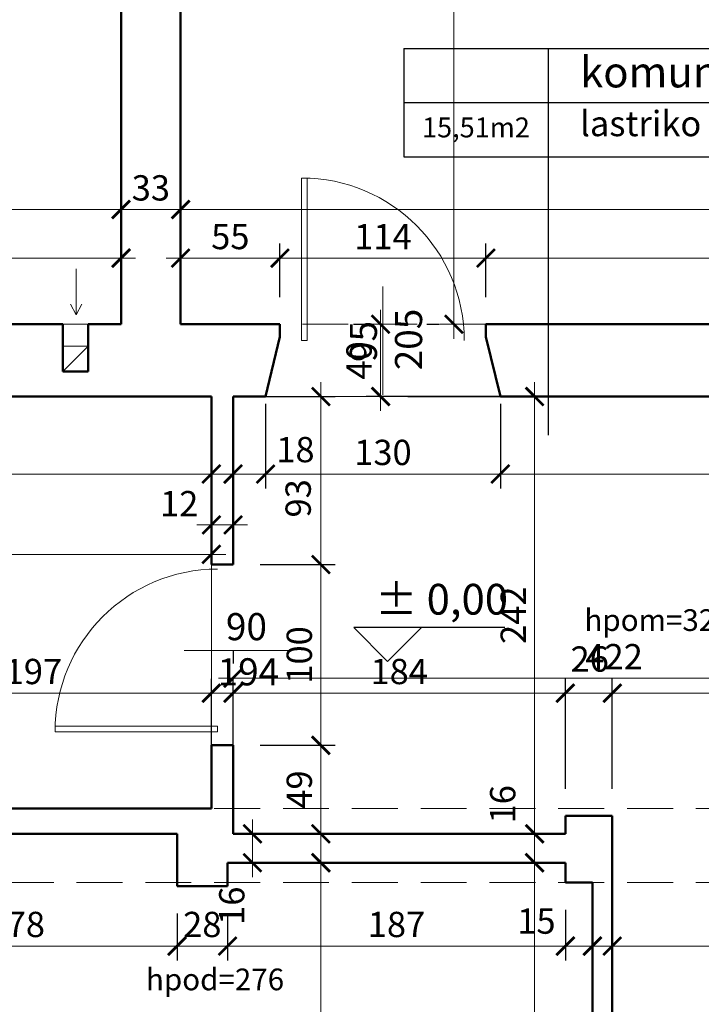
# Model space of a CAD drawing. Units: millimetres. Extents: x 15113 to 73266, y -12295 to 4539.
# Drawn here: x 17907 to 18285, y -716 to -171 of the extents above; entities that cross this region are included whole.
import ezdxf

# ---------------------------------------------------------------- set-up
doc = ezdxf.new("R2010")
doc.units = ezdxf.units.MM
doc.header["$PDMODE"] = 2
doc.linetypes.add('HIDDEN', pattern=[9.525, 6.35, -3.175])
for name, color, linetype, lineweight in [('linie cienkie', 141, 'Continuous', 13), ('opisy', 90, 'Continuous', 25), ('przerywane', 113, 'HIDDEN', 13), ('stolarka drzwiowa', 41, 'Continuous', 13), ('wymiary nowe', 211, 'Continuous', 13), ('ściany', 255, 'Continuous', 50)]:
    doc.layers.add(name, color=color, linetype=linetype, lineweight=lineweight)
doc.styles.add('piędziesiąt', font='ARIAL.TTF', dxfattribs={"height": 14})
doc.dimstyles.new('50', dxfattribs={"dimtxt": 12, "dimasz": 10, "dimexe": 8, "dimexo": 15, "dimgap": 3, "dimtad": 1, "dimdec": 1, "dimtxsty": 'piędziesiąt', "dimblk": 'ARCHTICK', "dimcen": 10, "dimdle": 8, "dimclrd": 256, "dimclre": 256, "dimclrt": 256, "dimadec": 0, "dimazin": 0, "dimtfac": 1, "dimtdec": 1, "dimtmove": 0, "dimatfit": 3, "dimfxl": 0, "dimlwd": -1, "dimarcsym": 0})

# ---------------------------------------------------------------- blocks, each defined once
blk = doc.blocks.new('_ArchTick')
at = {"color": 0, "linetype": 'ByBlock', "const_width": 0.15}
blk.add_lwpolyline([(-0.5, -0.5), (0.5, 0.5)], dxfattribs=at)
blk = doc.blocks.new('*D320')
at = {"layer": 'Defpoints', "color": 0}
for p in [(17963.35, -302.75), (17714.85, -339.36), (17963.35, -339.36)]:
    blk.add_point(p, dxfattribs=at)
at = {"layer": 'wymiary nowe', "lineweight": -2}
for p, q in [((17714.85, -324.36), (17714.85, -294.75)), ((17963.35, -324.36), (17963.35, -294.75))]:
    blk.add_line(p, q, dxfattribs=at)
at = {"layer": 'wymiary nowe'}
blk.add_line((17706.85, -302.75), (17971.35, -302.75), dxfattribs=at)
at = {"layer": 'wymiary nowe', "xscale": 10, "yscale": 10, "zscale": 10, "rotation": 180}
blk.add_blockref('_ArchTick', (17714.85, -302.75), dxfattribs=at)
at = {"layer": 'wymiary nowe', "xscale": 10, "yscale": 10, "zscale": 10}
blk.add_blockref('_ArchTick', (17963.35, -302.75), dxfattribs=at)
at = {"layer": 'wymiary nowe', "insert": (17839.1, -291.34), "char_height": 14, "attachment_point": 5, "style": 'piędziesiąt'}
blk.add_mtext('248,5', dxfattribs=at)
blk = doc.blocks.new('*D321')
at = {"layer": 'Defpoints', "color": 0}
for p in [(18051.35, -302.75), (17996.35, -339.36), (18051.35, -339.36)]:
    blk.add_point(p, dxfattribs=at)
at = {"layer": 'wymiary nowe', "lineweight": -2}
for p, q in [((17996.35, -324.36), (17996.35, -294.75)), ((18051.35, -324.36), (18051.35, -294.75))]:
    blk.add_line(p, q, dxfattribs=at)
at = {"layer": 'wymiary nowe'}
blk.add_line((17988.35, -302.75), (18059.35, -302.75), dxfattribs=at)
at = {"layer": 'wymiary nowe', "xscale": 10, "yscale": 10, "zscale": 10, "rotation": 180}
blk.add_blockref('_ArchTick', (17996.35, -302.75), dxfattribs=at)
at = {"layer": 'wymiary nowe', "xscale": 10, "yscale": 10, "zscale": 10}
blk.add_blockref('_ArchTick', (18051.35, -302.75), dxfattribs=at)
at = {"layer": 'wymiary nowe', "insert": (18023.85, -292.63), "char_height": 14, "attachment_point": 5, "style": 'piędziesiąt'}
blk.add_mtext('55', dxfattribs=at)
blk = doc.blocks.new('*D322')
at = {"layer": 'Defpoints', "color": 0}
for p in [(18165.35, -302.75), (18051.35, -339.36), (18165.35, -339.36)]:
    blk.add_point(p, dxfattribs=at)
at = {"layer": 'wymiary nowe', "lineweight": -2}
for p, q in [((18051.35, -324.36), (18051.35, -294.75)), ((18165.35, -324.36), (18165.35, -294.75))]:
    blk.add_line(p, q, dxfattribs=at)
at = {"layer": 'wymiary nowe'}
blk.add_line((18043.35, -302.75), (18173.35, -302.75), dxfattribs=at)
at = {"layer": 'wymiary nowe', "xscale": 10, "yscale": 10, "zscale": 10, "rotation": 180}
blk.add_blockref('_ArchTick', (18051.35, -302.75), dxfattribs=at)
at = {"layer": 'wymiary nowe', "xscale": 10, "yscale": 10, "zscale": 10}
blk.add_blockref('_ArchTick', (18165.35, -302.75), dxfattribs=at)
at = {"layer": 'wymiary nowe', "insert": (18108.35, -292.72), "char_height": 14, "attachment_point": 5, "style": 'piędziesiąt'}
blk.add_mtext('114', dxfattribs=at)
blk = doc.blocks.new('*D323')
at = {"layer": 'Defpoints', "color": 0}
for p in [(18650.35, -302.75), (18165.35, -339.36), (18650.35, -339.36)]:
    blk.add_point(p, dxfattribs=at)
at = {"layer": 'wymiary nowe', "lineweight": -2}
for p, q in [((18165.35, -324.36), (18165.35, -294.75)), ((18650.35, -324.36), (18650.35, -294.75))]:
    blk.add_line(p, q, dxfattribs=at)
at = {"layer": 'wymiary nowe'}
blk.add_line((18157.35, -302.75), (18658.35, -302.75), dxfattribs=at)
at = {"layer": 'wymiary nowe', "xscale": 10, "yscale": 10, "zscale": 10, "rotation": 180}
blk.add_blockref('_ArchTick', (18165.35, -302.75), dxfattribs=at)
at = {"layer": 'wymiary nowe', "xscale": 10, "yscale": 10, "zscale": 10}
blk.add_blockref('_ArchTick', (18650.35, -302.75), dxfattribs=at)
at = {"layer": 'wymiary nowe', "insert": (18417.75, -291.95), "char_height": 14, "attachment_point": 5, "style": 'piędziesiąt'}
blk.add_mtext('485', dxfattribs=at)
blk = doc.blocks.new('*D348')
at = {"layer": 'Defpoints', "color": 0}
for p in [(17963.35, -228.12), (17313.35, -259.53), (17963.35, -275.86)]:
    blk.add_point(p, dxfattribs=at)
at = {"layer": 'wymiary nowe', "lineweight": -2}
for p, q in [((17963.35, -243.12), (17963.35, -283.86)), ((17313.35, -274.53), (17313.35, -283.86))]:
    blk.add_line(p, q, dxfattribs=at)
at = {"layer": 'wymiary nowe'}
blk.add_line((17305.35, -275.86), (17971.35, -275.86), dxfattribs=at)
at = {"layer": 'wymiary nowe', "xscale": 10, "yscale": 10, "zscale": 10, "rotation": 180}
blk.add_blockref('_ArchTick', (17313.35, -275.86), dxfattribs=at)
at = {"layer": 'wymiary nowe', "xscale": 10, "yscale": 10, "zscale": 10}
blk.add_blockref('_ArchTick', (17963.35, -275.86), dxfattribs=at)
at = {"layer": 'wymiary nowe', "insert": (17586.54, -264.74), "char_height": 14, "attachment_point": 5, "style": 'piędziesiąt'}
blk.add_mtext('650', dxfattribs=at)
blk = doc.blocks.new('*D349')
at = {"layer": 'Defpoints', "color": 0}
for p in [(17996.35, -222.16), (17963.35, -228.12), (17996.35, -275.86)]:
    blk.add_point(p, dxfattribs=at)
at = {"layer": 'wymiary nowe', "lineweight": -2}
for p, q in [((17996.35, -237.16), (17996.35, -283.86)), ((17963.35, -243.12), (17963.35, -283.86))]:
    blk.add_line(p, q, dxfattribs=at)
at = {"layer": 'wymiary nowe'}
blk.add_line((17955.35, -275.86), (18004.35, -275.86), dxfattribs=at)
at = {"layer": 'wymiary nowe', "xscale": 10, "yscale": 10, "zscale": 10, "rotation": 180}
blk.add_blockref('_ArchTick', (17963.35, -275.86), dxfattribs=at)
at = {"layer": 'wymiary nowe', "xscale": 10, "yscale": 10, "zscale": 10}
blk.add_blockref('_ArchTick', (17996.35, -275.86), dxfattribs=at)
at = {"layer": 'wymiary nowe', "insert": (17979.85, -265.71), "char_height": 14, "attachment_point": 5, "style": 'piędziesiąt'}
blk.add_mtext('33', dxfattribs=at)
blk = doc.blocks.new('*D350')
at = {"layer": 'Defpoints', "color": 0}
for p in [(17996.35, -222.16), (18650.35, -234.36), (18650.35, -275.86)]:
    blk.add_point(p, dxfattribs=at)
at = {"layer": 'wymiary nowe', "lineweight": -2}
for p, q in [((17996.35, -237.16), (17996.35, -283.86)), ((18650.35, -249.36), (18650.35, -283.86))]:
    blk.add_line(p, q, dxfattribs=at)
at = {"layer": 'wymiary nowe'}
blk.add_line((17988.35, -275.86), (18658.35, -275.86), dxfattribs=at)
at = {"layer": 'wymiary nowe', "xscale": 10, "yscale": 10, "zscale": 10, "rotation": 180}
blk.add_blockref('_ArchTick', (17996.35, -275.86), dxfattribs=at)
at = {"layer": 'wymiary nowe', "xscale": 10, "yscale": 10, "zscale": 10}
blk.add_blockref('_ArchTick', (18650.35, -275.86), dxfattribs=at)
at = {"layer": 'wymiary nowe', "insert": (18323.35, -265.71), "char_height": 14, "attachment_point": 5, "style": 'piędziesiąt'}
blk.add_mtext('654', dxfattribs=at)
blk = doc.blocks.new('*D391')
at = {"layer": 'Defpoints', "color": 0}
for p in [(17721.35, -368.37), (18013.35, -368.37), (18013.35, -422.26)]:
    blk.add_point(p, dxfattribs=at)
at = {"layer": 'wymiary nowe', "lineweight": -2}
for p, q in [((17721.35, -383.37), (17721.35, -430.26)), ((18013.35, -383.37), (18013.35, -430.26))]:
    blk.add_line(p, q, dxfattribs=at)
at = {"layer": 'wymiary nowe'}
blk.add_line((17713.35, -422.26), (18021.35, -422.26), dxfattribs=at)
at = {"layer": 'wymiary nowe', "xscale": 10, "yscale": 10, "zscale": 10, "rotation": 180}
blk.add_blockref('_ArchTick', (17721.35, -422.26), dxfattribs=at)
at = {"layer": 'wymiary nowe', "xscale": 10, "yscale": 10, "zscale": 10}
blk.add_blockref('_ArchTick', (18013.35, -422.26), dxfattribs=at)
at = {"layer": 'wymiary nowe', "insert": (17867.35, -412.11), "char_height": 14, "attachment_point": 5, "style": 'piędziesiąt'}
blk.add_mtext('292', dxfattribs=at)
blk = doc.blocks.new('*D392')
at = {"layer": 'Defpoints', "color": 0}
for p in [(18025.35, -368.37), (18043.35, -368.37), (18043.35, -422.26)]:
    blk.add_point(p, dxfattribs=at)
at = {"layer": 'wymiary nowe', "lineweight": -2}
for p, q in [((18025.35, -383.37), (18025.35, -430.26)), ((18043.35, -383.37), (18043.35, -430.26))]:
    blk.add_line(p, q, dxfattribs=at)
at = {"layer": 'wymiary nowe'}
blk.add_line((18017.35, -422.26), (18051.35, -422.26), dxfattribs=at)
at = {"layer": 'wymiary nowe', "xscale": 10, "yscale": 10, "zscale": 10, "rotation": 180}
blk.add_blockref('_ArchTick', (18025.35, -422.26), dxfattribs=at)
at = {"layer": 'wymiary nowe', "xscale": 10, "yscale": 10, "zscale": 10}
blk.add_blockref('_ArchTick', (18043.35, -422.26), dxfattribs=at)
at = {"layer": 'wymiary nowe', "insert": (18059.9, -410.55), "char_height": 14, "attachment_point": 5, "style": 'piędziesiąt'}
blk.add_mtext('18', dxfattribs=at)
blk = doc.blocks.new('*D393')
at = {"layer": 'Defpoints', "color": 0}
for p in [(18043.35, -368.37), (18173.35, -368.37), (18173.35, -422.26)]:
    blk.add_point(p, dxfattribs=at)
at = {"layer": 'wymiary nowe', "lineweight": -2}
for p, q in [((18043.35, -383.37), (18043.35, -430.26)), ((18173.35, -383.37), (18173.35, -430.26))]:
    blk.add_line(p, q, dxfattribs=at)
at = {"layer": 'wymiary nowe'}
blk.add_line((18035.35, -422.26), (18181.35, -422.26), dxfattribs=at)
at = {"layer": 'wymiary nowe', "xscale": 10, "yscale": 10, "zscale": 10, "rotation": 180}
blk.add_blockref('_ArchTick', (18043.35, -422.26), dxfattribs=at)
at = {"layer": 'wymiary nowe', "xscale": 10, "yscale": 10, "zscale": 10}
blk.add_blockref('_ArchTick', (18173.35, -422.26), dxfattribs=at)
at = {"layer": 'wymiary nowe', "insert": (18108.35, -412.1), "char_height": 14, "attachment_point": 5, "style": 'piędziesiąt'}
blk.add_mtext('130', dxfattribs=at)
blk = doc.blocks.new('*D394')
at = {"layer": 'Defpoints', "color": 0}
for p in [(18173.35, -368.37), (18447.35, -368.37), (18447.35, -422.26)]:
    blk.add_point(p, dxfattribs=at)
at = {"layer": 'wymiary nowe', "lineweight": -2}
for p, q in [((18173.35, -383.37), (18173.35, -430.26)), ((18447.35, -383.37), (18447.35, -430.26))]:
    blk.add_line(p, q, dxfattribs=at)
at = {"layer": 'wymiary nowe'}
blk.add_line((18165.35, -422.26), (18455.35, -422.26), dxfattribs=at)
at = {"layer": 'wymiary nowe', "xscale": 10, "yscale": 10, "zscale": 10, "rotation": 180}
blk.add_blockref('_ArchTick', (18173.35, -422.26), dxfattribs=at)
at = {"layer": 'wymiary nowe', "xscale": 10, "yscale": 10, "zscale": 10}
blk.add_blockref('_ArchTick', (18447.35, -422.26), dxfattribs=at)
at = {"layer": 'wymiary nowe', "insert": (18310.35, -412.23), "char_height": 14, "attachment_point": 5, "style": 'piędziesiąt'}
blk.add_mtext('274', dxfattribs=at)
blk = doc.blocks.new('*D399')
at = {"layer": 'Defpoints', "color": 0}
for p in [(17566.35, -466.7), (18013.35, -466.7), (18013.35, -466.7)]:
    blk.add_point(p, dxfattribs=at)
at = {"layer": 'wymiary nowe', "lineweight": -2}
for p, q in [((17566.35, -451.7), (17566.35, -458.7)), ((18013.35, -451.7), (18013.35, -458.7))]:
    blk.add_line(p, q, dxfattribs=at)
at = {"layer": 'wymiary nowe'}
blk.add_line((17558.35, -466.7), (18021.35, -466.7), dxfattribs=at)
at = {"layer": 'wymiary nowe', "xscale": 10, "yscale": 10, "zscale": 10, "rotation": 180}
blk.add_blockref('_ArchTick', (17566.35, -466.7), dxfattribs=at)
at = {"layer": 'wymiary nowe', "xscale": 10, "yscale": 10, "zscale": 10}
blk.add_blockref('_ArchTick', (18013.35, -466.7), dxfattribs=at)
at = {"layer": 'wymiary nowe', "insert": (17789.85, -456.7), "char_height": 14, "attachment_point": 5, "style": 'piędziesiąt'}
blk.add_mtext('447', dxfattribs=at)
blk = doc.blocks.new('*D400')
at = {"layer": 'Defpoints', "color": 0}
for p in [(18013.35, -450.41), (18025.35, -450.41), (18025.35, -450.41)]:
    blk.add_point(p, dxfattribs=at)
at = {"layer": 'wymiary nowe', "lineweight": -2}
for p, q in [((18013.35, -435.41), (18013.35, -442.41)), ((18025.35, -465.41), (18025.35, -458.41))]:
    blk.add_line(p, q, dxfattribs=at)
at = {"layer": 'wymiary nowe'}
blk.add_line((18005.35, -450.41), (18033.35, -450.41), dxfattribs=at)
at = {"layer": 'wymiary nowe', "xscale": 10, "yscale": 10, "zscale": 10, "rotation": 180}
blk.add_blockref('_ArchTick', (18013.35, -450.41), dxfattribs=at)
at = {"layer": 'wymiary nowe', "xscale": 10, "yscale": 10, "zscale": 10}
blk.add_blockref('_ArchTick', (18025.35, -450.41), dxfattribs=at)
at = {"layer": 'wymiary nowe', "insert": (17995.56, -440.44), "char_height": 14, "attachment_point": 5, "style": 'piędziesiąt'}
blk.add_mtext('12', dxfattribs=at)
blk = doc.blocks.new('*D401')
at = {"layer": 'Defpoints', "color": 0}
for p in [(18025.35, -535.15), (18447.35, -535.15), (18447.35, -535.15)]:
    blk.add_point(p, dxfattribs=at)
at = {"layer": 'wymiary nowe', "lineweight": -2}
for p, q in [((18025.35, -520.15), (18025.35, -527.15)), ((18447.35, -520.15), (18447.35, -527.15))]:
    blk.add_line(p, q, dxfattribs=at)
at = {"layer": 'wymiary nowe'}
blk.add_line((18017.35, -535.15), (18455.35, -535.15), dxfattribs=at)
at = {"layer": 'wymiary nowe', "xscale": 10, "yscale": 10, "zscale": 10, "rotation": 180}
blk.add_blockref('_ArchTick', (18025.35, -535.15), dxfattribs=at)
at = {"layer": 'wymiary nowe', "xscale": 10, "yscale": 10, "zscale": 10}
blk.add_blockref('_ArchTick', (18447.35, -535.15), dxfattribs=at)
at = {"layer": 'wymiary nowe', "insert": (18236.35, -525.12), "char_height": 14, "attachment_point": 5, "style": 'piędziesiąt'}
blk.add_mtext('422', dxfattribs=at)
blk = doc.blocks.new('*D417')
at = {"layer": 'Defpoints', "color": 0}
for p in [(17816.35, -648.36), (17994.35, -650.36), (17994.35, -683.46)]:
    blk.add_point(p, dxfattribs=at)
at = {"layer": 'wymiary nowe', "lineweight": -2}
for p, q in [((17816.35, -663.36), (17816.35, -691.46)), ((17994.35, -665.36), (17994.35, -691.46))]:
    blk.add_line(p, q, dxfattribs=at)
at = {"layer": 'wymiary nowe'}
blk.add_line((17808.35, -683.46), (18002.35, -683.46), dxfattribs=at)
at = {"layer": 'wymiary nowe', "xscale": 10, "yscale": 10, "zscale": 10, "rotation": 180}
blk.add_blockref('_ArchTick', (17816.35, -683.46), dxfattribs=at)
at = {"layer": 'wymiary nowe', "xscale": 10, "yscale": 10, "zscale": 10}
blk.add_blockref('_ArchTick', (17994.35, -683.46), dxfattribs=at)
at = {"layer": 'wymiary nowe', "insert": (17905.35, -673.31), "char_height": 14, "attachment_point": 5, "style": 'piędziesiąt'}
blk.add_mtext('178', dxfattribs=at)
blk = doc.blocks.new('*D418')
at = {"layer": 'Defpoints', "color": 0}
for p in [(17994.35, -650.36), (18022.35, -650.36), (18022.35, -683.46)]:
    blk.add_point(p, dxfattribs=at)
at = {"layer": 'wymiary nowe', "lineweight": -2}
for p, q in [((17994.35, -665.36), (17994.35, -691.46)), ((18022.35, -665.36), (18022.35, -691.46))]:
    blk.add_line(p, q, dxfattribs=at)
at = {"layer": 'wymiary nowe'}
blk.add_line((17986.35, -683.46), (18030.35, -683.46), dxfattribs=at)
at = {"layer": 'wymiary nowe', "xscale": 10, "yscale": 10, "zscale": 10, "rotation": 180}
blk.add_blockref('_ArchTick', (17994.35, -683.46), dxfattribs=at)
at = {"layer": 'wymiary nowe', "xscale": 10, "yscale": 10, "zscale": 10}
blk.add_blockref('_ArchTick', (18022.35, -683.46), dxfattribs=at)
at = {"layer": 'wymiary nowe', "insert": (18008.35, -673.31), "char_height": 14, "attachment_point": 5, "style": 'piędziesiąt'}
blk.add_mtext('28', dxfattribs=at)
blk = doc.blocks.new('*D419')
at = {"layer": 'Defpoints', "color": 0}
for p in [(18209.35, -648.36), (18022.35, -650.36), (18209.35, -683.46)]:
    blk.add_point(p, dxfattribs=at)
at = {"layer": 'wymiary nowe', "lineweight": -2}
for p, q in [((18209.35, -663.36), (18209.35, -691.46)), ((18022.35, -665.36), (18022.35, -691.46))]:
    blk.add_line(p, q, dxfattribs=at)
at = {"layer": 'wymiary nowe'}
blk.add_line((18014.35, -683.46), (18217.35, -683.46), dxfattribs=at)
at = {"layer": 'wymiary nowe', "xscale": 10, "yscale": 10, "zscale": 10, "rotation": 180}
blk.add_blockref('_ArchTick', (18022.35, -683.46), dxfattribs=at)
at = {"layer": 'wymiary nowe', "xscale": 10, "yscale": 10, "zscale": 10}
blk.add_blockref('_ArchTick', (18209.35, -683.46), dxfattribs=at)
at = {"layer": 'wymiary nowe', "insert": (18115.85, -673.31), "char_height": 14, "attachment_point": 5, "style": 'piędziesiąt'}
blk.add_mtext('187', dxfattribs=at)
blk = doc.blocks.new('*D420')
at = {"layer": 'Defpoints', "color": 0}
for p in [(18209.35, -648.36), (18224.35, -660.59), (18224.35, -683.46)]:
    blk.add_point(p, dxfattribs=at)
at = {"layer": 'wymiary nowe', "lineweight": -2}
for p, q in [((18209.35, -663.36), (18209.35, -691.46)), ((18224.35, -675.59), (18224.35, -691.46))]:
    blk.add_line(p, q, dxfattribs=at)
at = {"layer": 'wymiary nowe'}
blk.add_line((18201.35, -683.46), (18232.35, -683.46), dxfattribs=at)
at = {"layer": 'wymiary nowe', "xscale": 10, "yscale": 10, "zscale": 10, "rotation": 180}
blk.add_blockref('_ArchTick', (18209.35, -683.46), dxfattribs=at)
at = {"layer": 'wymiary nowe', "xscale": 10, "yscale": 10, "zscale": 10}
blk.add_blockref('_ArchTick', (18224.35, -683.46), dxfattribs=at)
at = {"layer": 'wymiary nowe', "insert": (18193.32, -671.46), "char_height": 14, "attachment_point": 5, "style": 'piędziesiąt'}
blk.add_mtext('15', dxfattribs=at)
blk = doc.blocks.new('*D421')
at = {"layer": 'Defpoints', "color": 0}
for p in [(18421.35, -648.36), (18235.35, -661.28), (18421.35, -683.46)]:
    blk.add_point(p, dxfattribs=at)
at = {"layer": 'wymiary nowe', "lineweight": -2}
for p, q in [((18421.35, -663.36), (18421.35, -691.46)), ((18235.35, -676.28), (18235.35, -691.46))]:
    blk.add_line(p, q, dxfattribs=at)
at = {"layer": 'wymiary nowe'}
blk.add_line((18227.35, -683.46), (18429.35, -683.46), dxfattribs=at)
at = {"layer": 'wymiary nowe', "xscale": 10, "yscale": 10, "zscale": 10, "rotation": 180}
blk.add_blockref('_ArchTick', (18235.35, -683.46), dxfattribs=at)
at = {"layer": 'wymiary nowe', "xscale": 10, "yscale": 10, "zscale": 10}
blk.add_blockref('_ArchTick', (18421.35, -683.46), dxfattribs=at)
at = {"layer": 'wymiary nowe', "insert": (18328.35, -673.31), "char_height": 14, "attachment_point": 5, "style": 'piędziesiąt'}
blk.add_mtext('186', dxfattribs=at)
blk = doc.blocks.new('*D492')
at = {"layer": 'Defpoints', "color": 0}
for p in [(18013.35, -543.49), (17816.35, -601.36), (18013.35, -607.36)]:
    blk.add_point(p, dxfattribs=at)
at = {"layer": 'wymiary nowe', "lineweight": -2}
for p, q in [((17816.35, -586.36), (17816.35, -535.49)), ((18013.35, -592.36), (18013.35, -535.49))]:
    blk.add_line(p, q, dxfattribs=at)
at = {"layer": 'wymiary nowe'}
blk.add_line((17808.35, -543.49), (18021.35, -543.49), dxfattribs=at)
at = {"layer": 'wymiary nowe', "xscale": 10, "yscale": 10, "zscale": 10, "rotation": 180}
blk.add_blockref('_ArchTick', (17816.35, -543.49), dxfattribs=at)
at = {"layer": 'wymiary nowe', "xscale": 10, "yscale": 10, "zscale": 10}
blk.add_blockref('_ArchTick', (18013.35, -543.49), dxfattribs=at)
at = {"layer": 'wymiary nowe', "insert": (17914.85, -533.34), "char_height": 14, "attachment_point": 5, "style": 'piędziesiąt'}
blk.add_mtext('197', dxfattribs=at)
blk = doc.blocks.new('*D493')
at = {"layer": 'Defpoints', "color": 0}
for p in [(18209.35, -543.49), (18025.35, -596.86), (18209.35, -611.36)]:
    blk.add_point(p, dxfattribs=at)
at = {"layer": 'wymiary nowe', "lineweight": -2}
for p, q in [((18025.35, -581.86), (18025.35, -535.49)), ((18209.35, -596.36), (18209.35, -535.49))]:
    blk.add_line(p, q, dxfattribs=at)
at = {"layer": 'wymiary nowe'}
blk.add_line((18017.35, -543.49), (18217.35, -543.49), dxfattribs=at)
at = {"layer": 'wymiary nowe', "xscale": 10, "yscale": 10, "zscale": 10, "rotation": 180}
blk.add_blockref('_ArchTick', (18025.35, -543.49), dxfattribs=at)
at = {"layer": 'wymiary nowe', "xscale": 10, "yscale": 10, "zscale": 10}
blk.add_blockref('_ArchTick', (18209.35, -543.49), dxfattribs=at)
at = {"layer": 'wymiary nowe', "insert": (18117.35, -533.34), "char_height": 14, "attachment_point": 5, "style": 'piędziesiąt'}
blk.add_mtext('184', dxfattribs=at)
blk = doc.blocks.new('*D494')
at = {"layer": 'Defpoints', "color": 0}
for p in [(18235.35, -543.49), (18209.35, -611.36), (18235.35, -611.36)]:
    blk.add_point(p, dxfattribs=at)
at = {"layer": 'wymiary nowe', "lineweight": -2}
for p, q in [((18209.35, -596.36), (18209.35, -535.49)), ((18235.35, -596.36), (18235.35, -535.49))]:
    blk.add_line(p, q, dxfattribs=at)
at = {"layer": 'wymiary nowe'}
blk.add_line((18201.35, -543.49), (18243.35, -543.49), dxfattribs=at)
at = {"layer": 'wymiary nowe', "xscale": 10, "yscale": 10, "zscale": 10, "rotation": 180}
blk.add_blockref('_ArchTick', (18209.35, -543.49), dxfattribs=at)
at = {"layer": 'wymiary nowe', "xscale": 10, "yscale": 10, "zscale": 10}
blk.add_blockref('_ArchTick', (18235.35, -543.49), dxfattribs=at)
at = {"layer": 'wymiary nowe', "insert": (18222.83, -526.43), "char_height": 14, "attachment_point": 5, "style": 'piędziesiąt'}
blk.add_mtext('26', dxfattribs=at)
blk = doc.blocks.new('*D495')
at = {"layer": 'Defpoints', "color": 0}
for p in [(18421.35, -543.49), (18421.35, -607.36), (18235.35, -611.36)]:
    blk.add_point(p, dxfattribs=at)
at = {"layer": 'wymiary nowe', "lineweight": -2}
for p, q in [((18235.35, -596.36), (18235.35, -535.49)), ((18421.35, -592.36), (18421.35, -535.49))]:
    blk.add_line(p, q, dxfattribs=at)
at = {"layer": 'wymiary nowe'}
blk.add_line((18227.35, -543.49), (18429.35, -543.49), dxfattribs=at)
at = {"layer": 'wymiary nowe', "xscale": 10, "yscale": 10, "zscale": 10, "rotation": 180}
blk.add_blockref('_ArchTick', (18235.35, -543.49), dxfattribs=at)
at = {"layer": 'wymiary nowe', "xscale": 10, "yscale": 10, "zscale": 10}
blk.add_blockref('_ArchTick', (18421.35, -543.49), dxfattribs=at)
at = {"layer": 'wymiary nowe', "insert": (18328.35, -533.34), "char_height": 14, "attachment_point": 5, "style": 'piędziesiąt'}
blk.add_mtext('186', dxfattribs=at)
blk = doc.blocks.new('*D541')
at = {"layer": 'Defpoints', "color": 0}
for p in [(18025.35, -572.36), (18073.99, -572.36), (18025.35, -621.36)]:
    blk.add_point(p, dxfattribs=at)
at = {"layer": 'wymiary nowe'}
blk.add_line((18073.99, -629.36), (18073.99, -564.36), dxfattribs=at)
at = {"layer": 'wymiary nowe', "lineweight": -2}
for p, q in [((18040.35, -572.36), (18081.99, -572.36)), ((18040.35, -621.36), (18081.99, -621.36))]:
    blk.add_line(p, q, dxfattribs=at)
at = {"layer": 'wymiary nowe', "xscale": 10, "yscale": 10, "zscale": 10}
for p, rotation in [((18073.99, -572.36), 90), ((18073.99, -621.36), 270)]:
    blk.add_blockref('_ArchTick', p, dxfattribs=dict(at, rotation=rotation))
at = {"layer": 'wymiary nowe', "insert": (18063.84, -596.86), "char_height": 14, "attachment_point": 5, "rotation": 90, "style": 'piędziesiąt'}
blk.add_mtext('49', dxfattribs=at)
blk = doc.blocks.new('*D542')
at = {"layer": 'Defpoints', "color": 0}
for p in [(18025.35, -472.36), (18073.99, -472.36), (18025.35, -572.36)]:
    blk.add_point(p, dxfattribs=at)
at = {"layer": 'wymiary nowe'}
blk.add_line((18073.99, -580.36), (18073.99, -464.36), dxfattribs=at)
at = {"layer": 'wymiary nowe', "lineweight": -2}
for p, q in [((18040.35, -472.36), (18081.99, -472.36)), ((18040.35, -572.36), (18081.99, -572.36))]:
    blk.add_line(p, q, dxfattribs=at)
at = {"layer": 'wymiary nowe', "xscale": 10, "yscale": 10, "zscale": 10}
for p, rotation in [((18073.99, -472.36), 90), ((18073.99, -572.36), 270)]:
    blk.add_blockref('_ArchTick', p, dxfattribs=dict(at, rotation=rotation))
at = {"layer": 'wymiary nowe', "insert": (18063.84, -522.36), "char_height": 14, "attachment_point": 5, "rotation": 90, "style": 'piędziesiąt'}
blk.add_mtext('100', dxfattribs=at)
blk = doc.blocks.new('*D543')
at = {"layer": 'Defpoints', "color": 0}
for p in [(18025.35, -379.36), (18073.99, -379.36), (18025.35, -472.36)]:
    blk.add_point(p, dxfattribs=at)
at = {"layer": 'wymiary nowe'}
blk.add_line((18073.99, -480.36), (18073.99, -371.36), dxfattribs=at)
at = {"layer": 'wymiary nowe', "lineweight": -2}
for p, q in [((18040.35, -379.36), (18081.99, -379.36)), ((18040.35, -472.36), (18081.99, -472.36))]:
    blk.add_line(p, q, dxfattribs=at)
at = {"layer": 'wymiary nowe', "xscale": 10, "yscale": 10, "zscale": 10}
for p, rotation in [((18073.99, -379.36), 90), ((18073.99, -472.36), 270)]:
    blk.add_blockref('_ArchTick', p, dxfattribs=dict(at, rotation=rotation))
at = {"layer": 'wymiary nowe', "insert": (18063.23, -435.69), "char_height": 14, "attachment_point": 5, "rotation": 90, "style": 'piędziesiąt'}
blk.add_mtext('93', dxfattribs=at)
blk = doc.blocks.new('*D544')
at = {"layer": 'Defpoints', "color": 0}
for p in [(18025.35, -621.36), (18025.35, -637.36), (18036.11, -637.36)]:
    blk.add_point(p, dxfattribs=at)
at = {"layer": 'wymiary nowe'}
blk.add_line((18036.11, -613.36), (18036.11, -645.36), dxfattribs=at)
at = {"layer": 'wymiary nowe', "lineweight": -2}
for p, q in [((18040.35, -621.36), (18044.11, -621.36)), ((18040.35, -637.36), (18044.11, -637.36))]:
    blk.add_line(p, q, dxfattribs=at)
at = {"layer": 'wymiary nowe', "xscale": 10, "yscale": 10, "zscale": 10}
for p, rotation in [((18036.11, -621.36), 90), ((18036.11, -637.36), 270)]:
    blk.add_blockref('_ArchTick', p, dxfattribs=dict(at, rotation=rotation))
at = {"layer": 'wymiary nowe', "insert": (18026.47, -661.15), "char_height": 14, "attachment_point": 5, "rotation": 90, "style": 'piędziesiąt'}
blk.add_mtext('16', dxfattribs=at)
blk = doc.blocks.new('*D545')
at = {"layer": 'Defpoints', "color": 0}
for p in [(18063.23, -637.36), (18063.23, -877.36), (18073.99, -877.36)]:
    blk.add_point(p, dxfattribs=at)
at = {"layer": 'wymiary nowe'}
blk.add_line((18073.99, -629.36), (18073.99, -885.36), dxfattribs=at)
at = {"layer": 'wymiary nowe', "lineweight": -2}
for p, q in [((18078.23, -637.36), (18081.99, -637.36)), ((18078.23, -877.36), (18081.99, -877.36))]:
    blk.add_line(p, q, dxfattribs=at)
at = {"layer": 'wymiary nowe', "xscale": 10, "yscale": 10, "zscale": 10}
for p, rotation in [((18073.99, -637.36), 90), ((18073.99, -877.36), 270)]:
    blk.add_blockref('_ArchTick', p, dxfattribs=dict(at, rotation=rotation))
at = {"layer": 'wymiary nowe', "insert": (18062.58, -736.27), "char_height": 14, "attachment_point": 5, "rotation": 90, "style": 'piędziesiąt'}
blk.add_mtext('240', dxfattribs=at)
blk = doc.blocks.new('*D546')
at = {"layer": 'Defpoints', "color": 0}
for p in [(18107.07, -379.36), (18192.33, -379.36), (18107.07, -621.36)]:
    blk.add_point(p, dxfattribs=at)
at = {"layer": 'wymiary nowe'}
blk.add_line((18192.33, -629.36), (18192.33, -371.36), dxfattribs=at)
at = {"layer": 'wymiary nowe', "lineweight": -2}
for p, q in [((18122.07, -379.36), (18200.33, -379.36)), ((18122.07, -621.36), (18200.33, -621.36))]:
    blk.add_line(p, q, dxfattribs=at)
at = {"layer": 'wymiary nowe', "xscale": 10, "yscale": 10, "zscale": 10}
for p, rotation in [((18192.33, -379.36), 90), ((18192.33, -621.36), 270)]:
    blk.add_blockref('_ArchTick', p, dxfattribs=dict(at, rotation=rotation))
at = {"layer": 'wymiary nowe', "insert": (18182.3, -500.36), "char_height": 14, "attachment_point": 5, "rotation": 90, "style": 'piędziesiąt'}
blk.add_mtext('242', dxfattribs=at)
blk = doc.blocks.new('*D547')
at = {"layer": 'Defpoints', "color": 0}
for p in [(18107.07, -621.36), (18180.26, -637.36), (18192.33, -637.36)]:
    blk.add_point(p, dxfattribs=at)
at = {"layer": 'wymiary nowe'}
blk.add_line((18192.33, -613.36), (18192.33, -645.36), dxfattribs=at)
at = {"layer": 'wymiary nowe', "lineweight": -2}
for p, q in [((18122.07, -621.36), (18200.33, -621.36)), ((18195.26, -637.36), (18200.33, -637.36))]:
    blk.add_line(p, q, dxfattribs=at)
at = {"layer": 'wymiary nowe', "xscale": 10, "yscale": 10, "zscale": 10}
for p, rotation in [((18192.33, -621.36), 90), ((18192.33, -637.36), 270)]:
    blk.add_blockref('_ArchTick', p, dxfattribs=dict(at, rotation=rotation))
at = {"layer": 'wymiary nowe', "insert": (18176.46, -605), "char_height": 14, "attachment_point": 5, "rotation": 90, "style": 'piędziesiąt'}
blk.add_mtext('16', dxfattribs=at)
blk = doc.blocks.new('*D548')
at = {"layer": 'Defpoints', "color": 0}
for p in [(18180.26, -637.36), (18155.37, -877.36), (18192.33, -877.36)]:
    blk.add_point(p, dxfattribs=at)
at = {"layer": 'wymiary nowe'}
blk.add_line((18192.33, -629.36), (18192.33, -885.36), dxfattribs=at)
at = {"layer": 'wymiary nowe', "lineweight": -2}
for p, q in [((18195.26, -637.36), (18200.33, -637.36)), ((18170.37, -877.36), (18200.33, -877.36))]:
    blk.add_line(p, q, dxfattribs=at)
at = {"layer": 'wymiary nowe', "xscale": 10, "yscale": 10, "zscale": 10}
for p, rotation in [((18192.33, -637.36), 90), ((18192.33, -877.36), 270)]:
    blk.add_blockref('_ArchTick', p, dxfattribs=dict(at, rotation=rotation))
at = {"layer": 'wymiary nowe', "insert": (18179.31, -745.79), "char_height": 14, "attachment_point": 5, "rotation": 90, "style": 'piędziesiąt'}
blk.add_mtext('240', dxfattribs=at)
blk = doc.blocks.new('*D550')
at = {"layer": 'Defpoints', "color": 0}
for p in [(18107.07, -339.36), (18107.07, -339.36), (18192.33, -379.36)]:
    blk.add_point(p, dxfattribs=at)
at = {"layer": 'wymiary nowe'}
blk.add_line((18107.07, -387.36), (18107.07, -331.36), dxfattribs=at)
at = {"layer": 'wymiary nowe', "lineweight": -2}
for p, q in [((18092.07, -339.36), (18099.07, -339.36)), ((18177.33, -379.36), (18099.07, -379.36))]:
    blk.add_line(p, q, dxfattribs=at)
at = {"layer": 'wymiary nowe', "xscale": 10, "yscale": 10, "zscale": 10}
for p, rotation in [((18107.07, -339.36), 90), ((18107.07, -379.36), 270)]:
    blk.add_blockref('_ArchTick', p, dxfattribs=dict(at, rotation=rotation))
at = {"layer": 'wymiary nowe', "insert": (18096.92, -359.36), "char_height": 14, "attachment_point": 5, "rotation": 90, "style": 'piędziesiąt'}
blk.add_mtext('40', dxfattribs=at)
blk = doc.blocks.new('*D551')
at = {"layer": 'Defpoints', "color": 0}
for p in [(18147.65, 242.64), (18147.65, 242.64), (18147.65, -339.36)]:
    blk.add_point(p, dxfattribs=at)
at = {"layer": 'wymiary nowe'}
blk.add_line((18147.65, -347.36), (18147.65, 250.64), dxfattribs=at)
at = {"layer": 'wymiary nowe', "lineweight": -2}
for p, q in [((18132.65, 242.64), (18139.65, 242.64)), ((18132.65, -339.36), (18139.65, -339.36))]:
    blk.add_line(p, q, dxfattribs=at)
at = {"layer": 'wymiary nowe', "xscale": 10, "yscale": 10, "zscale": 10}
for p, rotation in [((18147.65, 242.64), 90), ((18147.65, -339.36), 270)]:
    blk.add_blockref('_ArchTick', p, dxfattribs=dict(at, rotation=rotation))
at = {"layer": 'wymiary nowe', "insert": (18137.5, -48.36), "char_height": 14, "attachment_point": 5, "rotation": 90, "style": 'piędziesiąt'}
blk.add_mtext('582', dxfattribs=at)

msp = doc.modelspace()

# ---------------------------------------------------------------- linework, layer by layer
at = {"layer": 'linie cienkie'}
for p, q in [((17938.54, -308.65), (17938.54, -334.15)), ((17938.54, -334.15), (17935.42, -328.25)), ((17938.54, -334.15), (17941.66, -328.25)), ((17931.1, -339.36), (17945.1, -339.36)), ((17945.1, -351.44), (17931.1, -351.44)), ((17931.1, -365.44), (17945.1, -351.44)), ((18013.35, -472.36), (18013.35, -572.36))]:
    msp.add_line(p, q, dxfattribs=at)
at = {"layer": 'opisy'}
for p, q in [((18119.91, -186.72), (18119.91, -246.72)), ((18119.91, -186.72), (18454.08, -186.72)), ((18199.91, -186.72), (18199.91, -400.74)), ((18119.91, -216.72), (18454.08, -216.72)), ((18119.91, -246.72), (18454.08, -246.72)), ((18175.77, -507.15), (18092.19, -507.15)), ((18092.19, -507.15), (18110.94, -525.9)), ((18129.69, -507.15), (18110.94, -525.9))]:
    msp.add_line(p, q, dxfattribs=at)
at = {"layer": 'przerywane', "ltscale": 4}
for p, q in [((18165.35, -339.36), (18051.35, -339.36)), ((18043.35, -379.36), (18173.35, -379.36)), ((18421.35, -607.36), (17571.35, -607.36)), ((18421.35, -648.36), (17571.35, -648.36))]:
    msp.add_line(p, q, dxfattribs=at)
at = {"layer": 'stolarka drzwiowa'}
for p, q in [((18063.35, -348.43), (18063.35, -258.43)), ((18063.35, -258.43), (18066.35, -258.43)), ((18066.35, -348.43), (18066.35, -258.43)), ((18108.35, -378.43), (18108.35, -318.43)), ((18063.35, -348.43), (18066.35, -348.43)), ((18058.28, -519.86), (17998.28, -519.86)), ((18016.81, -561.86), (17926.81, -561.86)), ((17926.81, -564.86), (17926.81, -561.86)), ((18016.81, -564.86), (17926.81, -564.86)), ((18016.81, -564.86), (18016.81, -561.86))]:
    msp.add_line(p, q, dxfattribs=at)
for centre, start, end in [((18063.35, -348.43), 0, 90), ((18016.81, -564.86), 90, 180)]:
    msp.add_arc(centre, 90, start, end, dxfattribs=at)
at = {"layer": 'wymiary nowe'}
for p, q in [((18209.35, -551.49), (18209.35, -577.41)), ((18235.35, -551.49), (18235.35, -576.99))]:
    msp.add_line(p, q, dxfattribs=at)
at = {"layer": 'ściany'}
for p, q in [((17963.35, -339.36), (17963.35, 242.64)), ((17996.35, -339.36), (17996.35, 242.64)), ((17931.1, -339.36), (17714.85, -339.36)), ((17931.1, -351.44), (17931.1, -339.36)), ((17963.35, -339.36), (17945.1, -339.36)), ((17945.1, -351.44), (17945.1, -339.36)), ((18051.35, -339.36), (17996.35, -339.36)), ((18051.35, -339.36), (18051.35, -346.36)), ((18165.35, -346.36), (18165.35, -339.36)), ((18570.1, -339.36), (18165.35, -339.36)), ((18051.35, -346.36), (18043.35, -379.36)), ((18165.35, -346.36), (18173.35, -379.36)), ((17931.1, -351.44), (17931.1, -365.44)), ((17945.1, -365.44), (17945.1, -351.44)), ((17931.1, -365.44), (17945.1, -365.44)), ((18013.35, -379.36), (17721.35, -379.36)), ((18013.35, -379.36), (18013.35, -472.36)), ((18043.35, -379.36), (18025.35, -379.36)), ((18025.35, -379.36), (18025.35, -472.36)), ((18447.35, -379.36), (18173.35, -379.36)), ((18025.35, -472.36), (18013.35, -472.36)), ((18025.35, -572.36), (18013.35, -572.36)), ((18013.35, -572.36), (18013.35, -607.36)), ((18025.35, -572.36), (18025.35, -621.36)), ((18013.35, -607.36), (17816.35, -607.36)), ((18235.35, -611.36), (18209.35, -611.36)), ((18209.35, -611.36), (18209.35, -621.36)), ((18235.35, -611.36), (18235.35, -877.36)), ((17816.35, -621.36), (17994.35, -621.36)), ((17994.35, -621.36), (17994.35, -650.36)), ((18209.35, -621.36), (18025.35, -621.36)), ((18022.35, -650.36), (18022.35, -637.36)), ((18022.35, -637.36), (18209.35, -637.36)), ((18209.35, -637.36), (18209.35, -648.36)), ((18209.35, -648.36), (18224.35, -648.36)), ((18224.35, -648.36), (18224.35, -877.36)), ((17994.35, -650.36), (18022.35, -650.36))]:
    msp.add_line(p, q, dxfattribs=at)

# ---------------------------------------------------------------- texts
at = {"layer": 'opisy', "attachment_point": 1}
for s, insert, char_height, width in [('{\\fArial|b0|i0|c238|p34;komunikacja}', (18217.51, -191.29), 17, 353.598), ('{\\fArial|b0|i0|c238|p34;lastriko}', (18217.51, -221.29), 14, 353.598), ('{\\fArial|b0|i0|c238|p34;15,51m2}', (18129.99, -224.94), 11, 71.1304), ('{\\fArial|b0|i0|c238|p34;± 0,00}', (18104.16, -483.03), 17, 171.6814), ('{\\fArial|b0|i0|c238|p34;hpom=323}', (18219.9, -497.09), 12, 100.309), ('{\\fArial|b0|i0|c238|p34;hpod=276}', (17977.14, -695.92), 12, 100.309)]:
    msp.add_mtext(s, dxfattribs=dict(at, insert=insert, char_height=char_height, width=width))
at = {"layer": 'stolarka drzwiowa', "insert": (18090.03, -364.84), "char_height": 15, "width": 77.3915, "attachment_point": 1, "rotation": 90}
msp.add_mtext('{\\fArial|b0|i0|c238|p34; 95\\P205}', dxfattribs=at)
at = {"layer": 'stolarka drzwiowa', "insert": (18016.84, -499.2), "char_height": 15, "width": 77.3915, "attachment_point": 1}
msp.add_mtext('{\\fArial|b0|i0|c238|p34; 90\\P194}', dxfattribs=at)

# ---------------------------------------------------------------- dimensions: what is measured, and where the dimension line sits
at = {"layer": 'wymiary nowe'}
for base, p1, p2, picture, middle in [((18147.65, 242.64), (18147.65, -339.36), (18147.65, 242.64), '*D551', (18137.5, -48.36)), ((18107.07, -339.36), (18192.33, -379.36), (18107.07, -339.36), '*D550', (18096.92, -359.36)), ((18073.99, -472.36), (18025.35, -572.36), (18025.35, -472.36), '*D542', (18063.84, -522.36))]:
    dim = msp.add_linear_dim(base=base, p1=p1, p2=p2, angle=90, dimstyle='50', override={"dimtmove": 1}, dxfattribs=at)
    dim.commit()
    dim.dimension.update_dxf_attribs({"geometry": picture, "text_midpoint": middle})
for base, p1, p2, picture, middle in [((17996.35, -275.86), (17963.35, -228.12), (17996.35, -222.16), '*D349', (17979.85, -265.71)), ((18650.35, -275.86), (17996.35, -222.16), (18650.35, -234.36), '*D350', (18323.35, -265.71)), ((17963.35, -302.75), (17714.85, -339.36), (17963.35, -339.36), '*D320', (17839.1, -291.34)), ((18051.35, -302.75), (17996.35, -339.36), (18051.35, -339.36), '*D321', (18023.85, -292.63)), ((18165.35, -302.75), (18051.35, -339.36), (18165.35, -339.36), '*D322', (18108.35, -292.72)), ((18013.35, -422.26), (17721.35, -368.37), (18013.35, -368.37), '*D391', (17867.35, -412.11)), ((18173.35, -422.26), (18043.35, -368.37), (18173.35, -368.37), '*D393', (18108.35, -412.1)), ((18447.35, -422.26), (18173.35, -368.37), (18447.35, -368.37), '*D394', (18310.35, -412.23)), ((18013.35, -466.7), (17566.35, -466.7), (18013.35, -466.7), '*D399', (17789.85, -456.7)), ((18447.35, -535.15), (18025.35, -535.15), (18447.35, -535.15), '*D401', (18236.35, -525.12)), ((18013.35, -543.49), (17816.35, -601.36), (18013.35, -607.36), '*D492', (17914.85, -533.34)), ((18209.35, -543.49), (18025.35, -596.86), (18209.35, -611.36), '*D493', (18117.35, -533.34)), ((18421.35, -543.49), (18235.35, -611.36), (18421.35, -607.36), '*D495', (18328.35, -533.34)), ((17994.35, -683.46), (17816.35, -648.36), (17994.35, -650.36), '*D417', (17905.35, -673.31)), ((18209.35, -683.46), (18022.35, -650.36), (18209.35, -648.36), '*D419', (18115.85, -673.31)), ((18421.35, -683.46), (18235.35, -661.28), (18421.35, -648.36), '*D421', (18328.35, -673.31)), ((18022.35, -683.46), (17994.35, -650.36), (18022.35, -650.36), '*D418', (18008.35, -673.31))]:
    dim = msp.add_linear_dim(base=base, p1=p1, p2=p2, dimstyle='50', override={"dimtmove": 1}, dxfattribs=at)
    dim.commit()
    dim.dimension.update_dxf_attribs({"geometry": picture, "text_midpoint": middle})
for base, p1, p2, picture, middle in [((17963.35, -275.86), (17313.35, -259.53), (17963.35, -228.12), '*D348', (17586.54, -264.74)), ((18650.35, -302.75), (18165.35, -339.36), (18650.35, -339.36), '*D323', (18417.75, -291.95)), ((18043.35, -422.26), (18025.35, -368.37), (18043.35, -368.37), '*D392', (18059.9, -410.55)), ((18025.35, -450.41), (18013.35, -450.41), (18025.35, -450.41), '*D400', (17995.56, -440.44)), ((18235.35, -543.49), (18209.35, -611.36), (18235.35, -611.36), '*D494', (18222.83, -526.43)), ((18224.35, -683.46), (18209.35, -648.36), (18224.35, -660.59), '*D420', (18193.32, -671.46))]:
    dim = msp.add_linear_dim(base=base, p1=p1, p2=p2, dimstyle='50', override={"dimtmove": 2}, dxfattribs=at)
    dim.commit()
    dim.dimension.update_dxf_attribs({"geometry": picture, "text_midpoint": middle, "dimtype": 160})
for base, p1, p2, picture, middle in [((18073.99, -379.36), (18025.35, -472.36), (18025.35, -379.36), '*D543', (18063.23, -435.69)), ((18192.33, -637.36), (18107.07, -621.36), (18180.26, -637.36), '*D547', (18176.46, -605)), ((18036.11, -637.36), (18025.35, -621.36), (18025.35, -637.36), '*D544', (18026.47, -661.15)), ((18073.99, -877.36), (18063.23, -637.36), (18063.23, -877.36), '*D545', (18062.58, -736.27)), ((18192.33, -877.36), (18180.26, -637.36), (18155.37, -877.36), '*D548', (18179.31, -745.79))]:
    dim = msp.add_linear_dim(base=base, p1=p1, p2=p2, angle=90, dimstyle='50', override={"dimtmove": 2}, dxfattribs=at)
    dim.commit()
    dim.dimension.update_dxf_attribs({"geometry": picture, "text_midpoint": middle, "dimtype": 160})
for base, p1, p2, picture, middle in [((18192.33, -379.36), (18107.07, -621.36), (18107.07, -379.36), '*D546', (18182.3, -500.36)), ((18073.99, -572.36), (18025.35, -621.36), (18025.35, -572.36), '*D541', (18063.84, -596.86))]:
    dim = msp.add_linear_dim(base=base, p1=p1, p2=p2, angle=90, dimstyle='50', dxfattribs=at)
    dim.commit()
    dim.dimension.update_dxf_attribs({"geometry": picture, "text_midpoint": middle})

doc.saveas('drawing.dxf')
